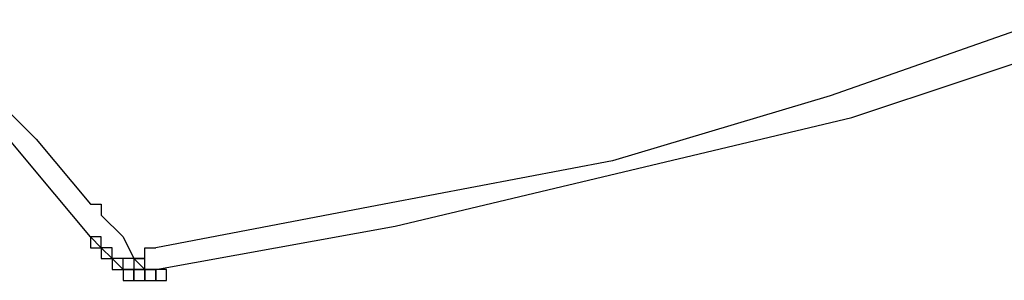
# Model space of a CAD drawing. Units: millimetres. Extents: x 10 to 287, y 10 to 200.
# Drawn here: x 179 to 183, y 33 to 34 of the extents above; entities that cross this region are included whole.
import ezdxf

# ---------------------------------------------------------------- set-up
doc = ezdxf.new("R2010")
doc.units = ezdxf.units.MM
doc.layers.add('Capa_1', color=7, linetype='Continuous')

msp = doc.modelspace()

# ---------------------------------------------------------------- linework, layer by layer
at = {"layer": 'Capa_1', "color": 7, "linetype": 'Continuous'}
for points in [[(183.2142, 34.3019), (183.2142, 34.3019), (182.3676, 34.0055), (182.3676, 34.0055)], [(182.4522, 33.9209), (182.4522, 33.9209), (183.3412, 34.2172), (183.3412, 34.2172)], [(179.0232, 34.0902), (179.0232, 34.0902), (179.2772, 33.8362), (179.2772, 33.8362)], [(182.3676, 34.0055), (182.3676, 34.0055), (181.5209, 33.7515), (181.5209, 33.7515)], [(179.2772, 33.7092), (179.2772, 33.7092), (179.0656, 33.9632), (179.0656, 33.9632)], [(181.5632, 33.7092), (181.5632, 33.7092), (182.4522, 33.9209), (182.4522, 33.9209)], [(179.2772, 33.8362), (179.2772, 33.8362), (179.4889, 33.5822), (179.4889, 33.5822)], [(181.5209, 33.7515), (181.5209, 33.7515), (180.6319, 33.5822), (180.6319, 33.5822)], [(179.4889, 33.4552), (179.4889, 33.4552), (179.2772, 33.7092), (179.2772, 33.7092)], [(180.6742, 33.4975), (180.6742, 33.4975), (181.5632, 33.7092), (181.5632, 33.7092)], [(179.4889, 33.5822), (179.4889, 33.5822), (179.5312, 33.5822), (179.5312, 33.5822)], [(179.5312, 33.5822), (179.5312, 33.5822), (179.5312, 33.5399), (179.5312, 33.5399)], [(180.6319, 33.5822), (180.6319, 33.5822), (179.7429, 33.4129), (179.7429, 33.4129)], [(179.5312, 33.5399), (179.5312, 33.5399), (179.6159, 33.4552), (179.6159, 33.4552)], [(179.7429, 33.3282), (179.7429, 33.3282), (180.6742, 33.4975), (180.6742, 33.4975)], [(179.4889, 33.4552), (179.4889, 33.4552), (179.5312, 33.4129), (179.5312, 33.4129)], [(179.4889, 33.4552), (179.4889, 33.4552), (179.4889, 33.4129), (179.4889, 33.4129)], [(179.5312, 33.4552), (179.5312, 33.4552), (179.4889, 33.4552), (179.4889, 33.4552)], [(179.5312, 33.4129), (179.5312, 33.4129), (179.4889, 33.4552), (179.4889, 33.4552)], [(179.5312, 33.4129), (179.5312, 33.4129), (179.5312, 33.4552), (179.5312, 33.4552)], [(179.6159, 33.4552), (179.6159, 33.4552), (179.6582, 33.3705), (179.6582, 33.3705)], [(179.4889, 33.4129), (179.4889, 33.4129), (179.5312, 33.4129), (179.5312, 33.4129)], [(179.5312, 33.4129), (179.5312, 33.4129), (179.5312, 33.3705), (179.5312, 33.3705)], [(179.5736, 33.4129), (179.5736, 33.4129), (179.5312, 33.4129), (179.5312, 33.4129)], [(179.5312, 33.4129), (179.5312, 33.4129), (179.5736, 33.3705), (179.5736, 33.3705)], [(179.5736, 33.3705), (179.5736, 33.3705), (179.5312, 33.4129), (179.5312, 33.4129)], [(179.5736, 33.3705), (179.5736, 33.3705), (179.5736, 33.4129), (179.5736, 33.4129)], [(179.7006, 33.3705), (179.7006, 33.3705), (179.7006, 33.4129), (179.7006, 33.4129)], [(179.7006, 33.4129), (179.7006, 33.4129), (179.7429, 33.4129), (179.7429, 33.4129)], [(179.5312, 33.3705), (179.5312, 33.3705), (179.5736, 33.3705), (179.5736, 33.3705)], [(179.5736, 33.3705), (179.5736, 33.3705), (179.5736, 33.3282), (179.5736, 33.3282)], [(179.6159, 33.3705), (179.6159, 33.3705), (179.5736, 33.3705), (179.5736, 33.3705)], [(179.5736, 33.3705), (179.5736, 33.3705), (179.6159, 33.3282), (179.6159, 33.3282)], [(179.6159, 33.3705), (179.6159, 33.3705), (179.5736, 33.3705), (179.5736, 33.3705)], [(179.6159, 33.3282), (179.6159, 33.3282), (179.6159, 33.3705), (179.6159, 33.3705)], [(179.6582, 33.3705), (179.6582, 33.3705), (179.6159, 33.3705), (179.6159, 33.3705)], [(179.6582, 33.3705), (179.6582, 33.3705), (179.7006, 33.3705), (179.7006, 33.3705)], [(179.7006, 33.3282), (179.7006, 33.3282), (179.6582, 33.3705), (179.6582, 33.3705)], [(179.6582, 33.3705), (179.6582, 33.3705), (179.6582, 33.3282), (179.6582, 33.3282)], [(179.7006, 33.3705), (179.7006, 33.3705), (179.6582, 33.3705), (179.6582, 33.3705)], [(179.7006, 33.3282), (179.7006, 33.3282), (179.7006, 33.3705), (179.7006, 33.3705)], [(179.5736, 33.3282), (179.5736, 33.3282), (179.6159, 33.3282), (179.6159, 33.3282)], [(179.6159, 33.3282), (179.6159, 33.3282), (179.6159, 33.2859), (179.6159, 33.2859)], [(179.6582, 33.3282), (179.6582, 33.3282), (179.6159, 33.3282), (179.6159, 33.3282)], [(179.6159, 33.3282), (179.6159, 33.3282), (179.6582, 33.3282), (179.6582, 33.3282)], [(179.6582, 33.2859), (179.6582, 33.2859), (179.6582, 33.3282), (179.6582, 33.3282)], [(179.6582, 33.3282), (179.6582, 33.3282), (179.6582, 33.2859), (179.6582, 33.2859)], [(179.7006, 33.3282), (179.7006, 33.3282), (179.6582, 33.3282), (179.6582, 33.3282)], [(179.6582, 33.3282), (179.6582, 33.3282), (179.7006, 33.3282), (179.7006, 33.3282)], [(179.6582, 33.3282), (179.6582, 33.3282), (179.7006, 33.3282), (179.7006, 33.3282)], [(179.7006, 33.2859), (179.7006, 33.2859), (179.7006, 33.3282), (179.7006, 33.3282)], [(179.7006, 33.3282), (179.7006, 33.3282), (179.7006, 33.2859), (179.7006, 33.2859)], [(179.7429, 33.3282), (179.7429, 33.3282), (179.7006, 33.3282), (179.7006, 33.3282)], [(179.7006, 33.3282), (179.7006, 33.3282), (179.7429, 33.3282), (179.7429, 33.3282)], [(179.7429, 33.3282), (179.7429, 33.3282), (179.7006, 33.3282), (179.7006, 33.3282)], [(179.7429, 33.3282), (179.7429, 33.3282), (179.7429, 33.2859), (179.7429, 33.2859)], [(179.7852, 33.3282), (179.7852, 33.3282), (179.7429, 33.3282), (179.7429, 33.3282)], [(179.7429, 33.2859), (179.7429, 33.2859), (179.7429, 33.3282), (179.7429, 33.3282)], [(179.7429, 33.3282), (179.7429, 33.3282), (179.7429, 33.2859), (179.7429, 33.2859)], [(179.7852, 33.3282), (179.7852, 33.3282), (179.7429, 33.3282), (179.7429, 33.3282)], [(179.7429, 33.3282), (179.7429, 33.3282), (179.7429, 33.2859), (179.7429, 33.2859)], [(179.7852, 33.3282), (179.7852, 33.3282), (179.7429, 33.3282), (179.7429, 33.3282)], [(179.7429, 33.3282), (179.7429, 33.3282), (179.7429, 33.2859), (179.7429, 33.2859)], [(179.7852, 33.3282), (179.7852, 33.3282), (179.7429, 33.3282), (179.7429, 33.3282)], [(179.7852, 33.2859), (179.7852, 33.2859), (179.7852, 33.3282), (179.7852, 33.3282)], [(179.7852, 33.2859), (179.7852, 33.2859), (179.7852, 33.3282), (179.7852, 33.3282)], [(179.7852, 33.2859), (179.7852, 33.2859), (179.7852, 33.3282), (179.7852, 33.3282)], [(179.7852, 33.2859), (179.7852, 33.2859), (179.7852, 33.3282), (179.7852, 33.3282)], [(179.6159, 33.2859), (179.6159, 33.2859), (179.6582, 33.2859), (179.6582, 33.2859)], [(179.6582, 33.2859), (179.6582, 33.2859), (179.7006, 33.2859), (179.7006, 33.2859)], [(179.7006, 33.2859), (179.7006, 33.2859), (179.7429, 33.2859), (179.7429, 33.2859)], [(179.7429, 33.2859), (179.7429, 33.2859), (179.7852, 33.2859), (179.7852, 33.2859)], [(179.7429, 33.2859), (179.7429, 33.2859), (179.7852, 33.2859), (179.7852, 33.2859)], [(179.7429, 33.2859), (179.7429, 33.2859), (179.7852, 33.2859), (179.7852, 33.2859)], [(179.7429, 33.2859), (179.7429, 33.2859), (179.7852, 33.2859), (179.7852, 33.2859)]]:
    msp.add_open_spline(points, degree=3, dxfattribs=at)

doc.saveas('drawing.dxf')
